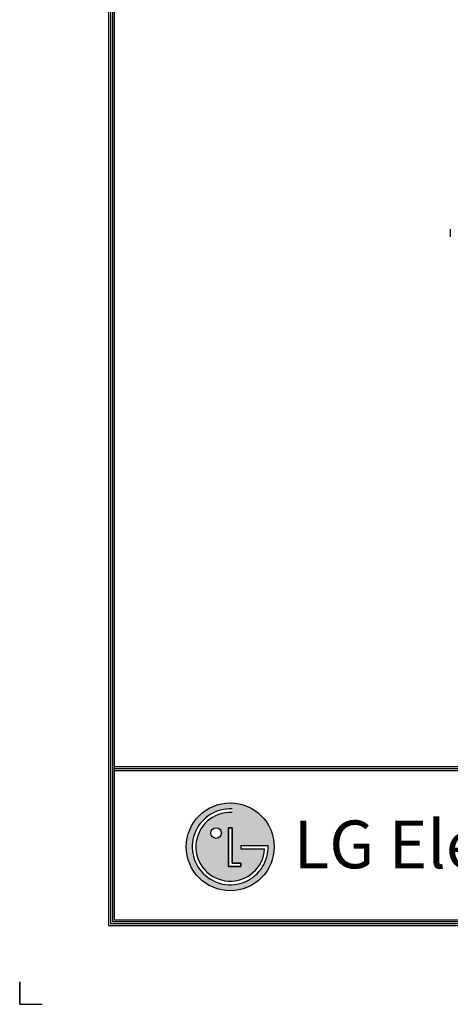
# Model space of a CAD drawing. Units: inches. Extents: x -1250 to 10414, y 0 to 8319.
# Drawn here: x -1250 to 364, y 0 to 3692 of the extents above; entities that cross this region are included whole.
import ezdxf

# ---------------------------------------------------------------- set-up
doc = ezdxf.new("R2010")
doc.units = ezdxf.units.IN
doc.header["$MEASUREMENT"] = 0
doc.layers.add('LG-PRODUCT', color=3, linetype='Continuous')
doc.layers.add('LG-SHEET', color=7, linetype='Continuous')
doc.styles.add('LG-TEXT', font='arial.ttf')

# ---------------------------------------------------------------- blocks, each defined once
blk = doc.blocks.new('6')
at = {"layer": 'LG-PRODUCT'}
blk.add_line((21012.7, 4882.1), (21012.7, 4853.7), dxfattribs=at)

msp = doc.modelspace()

# ---------------------------------------------------------------- hatches: boundary and pattern name
at = {"layer": 'LG-SHEET'}
h = msp.add_hatch(color=1, dxfattribs=at)
h.paths.add_polyline_path([(-625.2, 590.5, 1), (-295.9, 590.5, 1)])
h.paths.add_polyline_path([(-453.9, 719.2, 2.395102), (-332, 582.4), (-420.7, 582.4), (-420.7, 595.3), (-318.4, 595.3, -2.559417), (-453.9, 732.6)], flags=16)
h.paths.add_polyline_path([(-453.9, 661.9), (-453.9, 529.2), (-420.8, 529.2), (-420.8, 516.2), (-467.2, 516.2), (-467.2, 661.9)], flags=16)
h.paths.add_polyline_path([(-493.7, 642.1, -1), (-533.5, 642.1, -1)], flags=16)

# ---------------------------------------------------------------- linework, layer by layer
at = {"layer": 'LG-SHEET', "color": 1}
for p, q in [((-916.3, 8078), (-916.3, 296)), ((-909.3, 8071), (-909.3, 303)), ((-902.3, 8064.1), (-902.3, 310)), ((-895.3, 8057.2), (-895.3, 317)), ((-895.3, 891.2), (10059.4, 891.2)), ((-895.3, 891.2), (10059.4, 891.2)), ((-895.3, 884.2), (10059.4, 884.2)), ((-895.3, 877.2), (10059.4, 877.2)), ((-467.2, 661.9), (-467.2, 516.2)), ((-467.2, 516.2), (-467.2, 661.9)), ((-453.9, 661.9), (-467.2, 661.9)), ((-467.2, 661.9), (-453.9, 661.9)), ((-453.9, 529.2), (-453.9, 661.9)), ((-453.9, 661.9), (-453.9, 529.2)), ((-420.7, 595.3), (-318.4, 595.3)), ((-420.7, 595.3), (-420.7, 582.4)), ((-420.7, 595.3), (-420.7, 582.4)), ((-420.7, 595.3), (-420.7, 582.4)), ((-420.7, 582.4), (-332, 582.4)), ((-420.8, 529.2), (-453.9, 529.2)), ((-453.9, 529.2), (-420.8, 529.2)), ((-420.8, 516.2), (-420.8, 529.2)), ((-420.8, 529.2), (-420.8, 516.2)), ((-467.2, 516.2), (-420.8, 516.2)), ((-420.8, 516.2), (-467.2, 516.2)), ((-916.3, 296), (10080.4, 296)), ((-916.3, 296), (10080.4, 296)), ((-909.3, 303), (10073.4, 303)), ((-909.3, 303), (10073.4, 303)), ((-902.3, 310), (10066.4, 310)), ((-902.3, 310), (10066.4, 310)), ((-895.3, 317), (10059.4, 317))]:
    msp.add_line(p, q, dxfattribs=at)
at = {"layer": 'LG-SHEET', "color": 7}
for p, q in [((-1249.6, 84), (-1249.6, 0)), ((-1249.6, 0), (-1249.6, 81.2)), ((-1249.6, 0), (-1249.6, 81.2)), ((-1249.6, 0), (-1249.6, 81.2)), ((-1249.6, 0), (-1165.6, 0))]:
    msp.add_line(p, q, dxfattribs=at)
at = {"layer": 'LG-SHEET', "color": 1}
for centre, radius in [((-460.6, 590.5), 164.7), ((-513.6, 642.1), 19.9)]:
    msp.add_circle(centre, radius, dxfattribs=at)
for radius, start, end in [(142.3, 87.3008, 1.9357), (128.8, 87.0188, 356.373)]:
    msp.add_arc((-460.6, 590.5), radius, start, end, dxfattribs=at)
msp.add_open_spline([(-420.7, 595.3), (-420.7, 595.3), (-420.7, 582.4), (-420.7, 582.4)], degree=3, dxfattribs=at)

# ---------------------------------------------------------------- block references
msp.add_blockref('6', (-20648.6, -1976.4))

# ---------------------------------------------------------------- texts
at = {"layer": 'LG-SHEET', "color": 252, "style": 'LG-TEXT'}
msp.add_text('LG Electronics', height=179.254, dxfattribs=at).set_placement((-222.1, 509.8))

doc.saveas('drawing.dxf')
